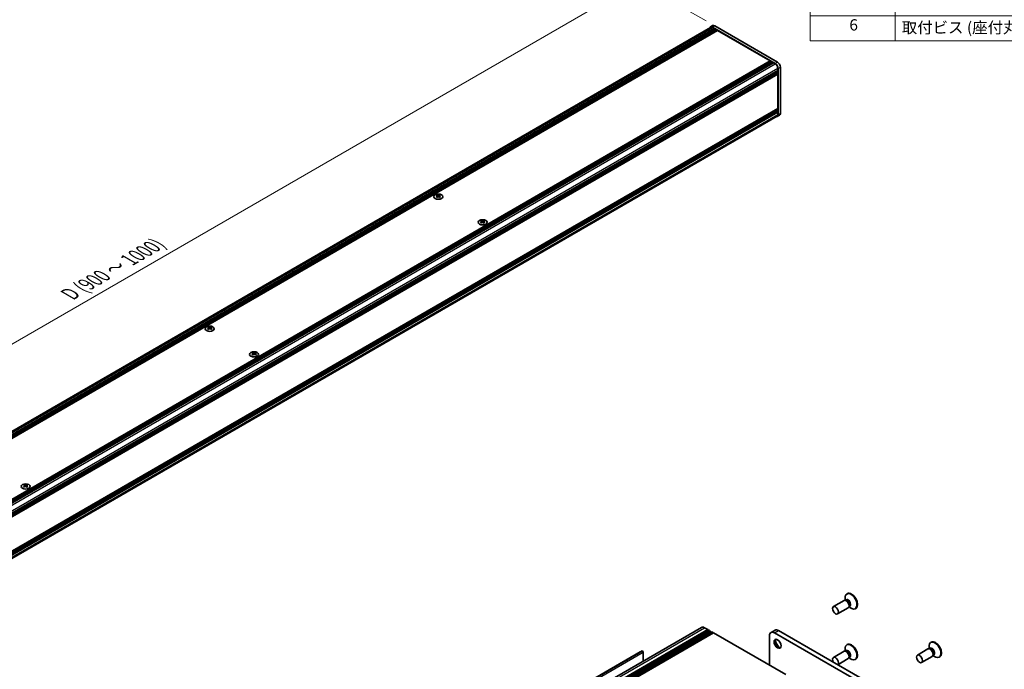
# Model space of a CAD drawing. Units: millimetres. Extents: x -50 to 7233, y -50 to 4717.
# Drawn here: x 162 to 511, y 267 to 497 of the extents above; entities that cross this region are included whole.
import ezdxf

# ---------------------------------------------------------------- set-up
doc = ezdxf.new("R2010")
doc.units = ezdxf.units.MM
doc.header["$LTSCALE"] = 2
doc.layers.get('Defpoints').update_dxf_attribs({"lineweight": 25})
for name, color, linetype, lineweight in [('Dimension (ISO)', 7, 'Continuous', 18), ('Symbol (ISO)', 7, 'Continuous', 18), ('Visible (ISO)', 7, 'Continuous', 35), ('Visible Narrow (ISO)', 7, 'Continuous', 25)]:
    doc.layers.add(name, color=color, linetype=linetype, lineweight=lineweight)
doc.styles.add('Note Text (TK)', font='txt')
doc.styles.add('Note Text (TK2)', font='txt')
doc.dimstyles.new('Default - Method 1b (TK)', dxfattribs={"dimscale": 2, "dimtxt": 2.5, "dimasz": 2.5, "dimexe": 1, "dimexo": 1.5, "dimgap": 1, "dimtad": 1, "dimtoh": 1, "dimrnd": 1e-08, "dimdsep": 46, "dimtxsty": 'Note Text (TK)', "dimcen": 0.09, "dimdle": 5, "dimclrd": 100, "dimclre": 100, "dimclrt": 7, "dimadec": 1, "dimazin": 1, "dimtfac": 1, "dimtmove": 0, "dimatfit": 3, "dimfxl": 1, "dimtolj": 1, "dimlwd": -1, "dimlwe": -1, "dimarcsym": 0})

# ---------------------------------------------------------------- blocks, each defined once
blk = doc.blocks.new('構成内容')
at = {"layer": 'Symbol (ISO)'}
for p, q in [((405.5, 289), (235.5, 289)), ((235.5, 289), (235.5, 284.16)), ((405.5, 289), (405.5, 284.16)), ((405.5, 284.16), (235.5, 284.16)), ((235.5, 284.16), (235.5, 279.12)), ((250.5, 284.16), (250.5, 279.12)), ((295.5, 284.16), (295.5, 279.12)), ((310.5, 284.16), (310.5, 279.12)), ((350.5, 284.16), (350.5, 279.12)), ((405.5, 284.16), (405.5, 279.12)), ((405.5, 279.12), (235.5, 279.12)), ((235.5, 279.12), (235.5, 252.52)), ((250.5, 279.12), (250.5, 252.52)), ((295.5, 279.12), (295.5, 252.52)), ((310.5, 279.12), (310.5, 252.52)), ((350.5, 279.12), (350.5, 252.52)), ((405.5, 279.12), (405.5, 252.52)), ((405.5, 274.69), (235.5, 274.69)), ((405.5, 270.25), (235.5, 270.25)), ((405.5, 265.82), (235.5, 265.82)), ((405.5, 261.39), (235.5, 261.39)), ((405.5, 256.95), (235.5, 256.95)), ((405.5, 252.52), (235.5, 252.52))]:
    blk.add_line(p, q, dxfattribs=at)
at = {"layer": 'Symbol (ISO)', "color": 7, "attachment_point": 7}
for s, insert, char_height, style in [('構成内容', (313.16, 284.69), 2.5, 'Note Text (TK)'), ('No.', (240.76, 280.38), 2.5, 'Note Text (TK)'), ('名称', (269.56, 279.79), 2.5, 'Note Text (TK)'), ('数量', (299.5, 279.76), 2.5, 'Note Text (TK)'), ('材質', (326.9, 279.8), 2.5, 'Note Text (TK)'), ('色・表面処理', (367.9, 279.69), 2.5, 'Note Text (TK)'), ('1', (242.6, 275.91), 2, 'Note Text (TK2)'), ('カバーフレーム', (251.65, 275.55), 2, 'Note Text (TK2)'), ('2', (302.42, 275.91), 2, 'Note Text (TK2)'), ('アルミ押出材 A6063S-T5', (311.65, 275.44), 2, 'Note Text (TK2)'), ('シルバーアルマイト , ブラックアルマイト', (351.65, 275.35), 2, 'Note Text (TK2)'), ('2', (242.42, 271.47), 2, 'Note Text (TK2)'), ('フラットフレーム', (251.67, 271.08), 2, 'Note Text (TK2)'), ('2', (302.42, 271.47), 2, 'Note Text (TK2)'), ('アルミ押出材 A6063S-T5', (311.65, 271.01), 2, 'Note Text (TK2)'), ('シルバーアルマイト , ブラックアルマイト', (351.65, 270.92), 2, 'Note Text (TK2)'), ('3', (242.42, 267.02), 2, 'Note Text (TK2)'), ('側板', (251.62, 266.54), 2, 'Note Text (TK2)'), ('2', (302.42, 267.04), 2, 'Note Text (TK2)'), ('アルミ板 A1050P', (311.65, 266.54), 2, 'Note Text (TK2)'), ('シルバーアルマイト , ブラックアルマイト', (351.65, 266.49), 2, 'Note Text (TK2)'), ('4', (242.37, 262.61), 2, 'Note Text (TK2)'), ('固定金具', (251.83, 262.11), 2, 'Note Text (TK2)'), ('6', (302.43, 262.59), 2, 'Note Text (TK2)'), ('鋼板 SECC', (311.63, 262.06), 2, 'Note Text (TK2)'), ('ジンコート21', (351.65, 262.17), 2, 'Note Text (TK2)'), ('5', (242.42, 258.16), 2, 'Note Text (TK2)'), ('取付ビス (皿 M3 x 8)', (251.69, 257.67), 2, 'Note Text (TK2)'), ('8', (302.41, 258.15), 2, 'Note Text (TK2)'), ('鉄', (311.62, 257.67), 2, 'Note Text (TK2)'), ('ニッケルメッキ , 三価黒クロメート', (351.65, 257.7), 2, 'Note Text (TK2)'), ('6', (242.43, 253.72), 2, 'Note Text (TK2)'), ('取付ビス (座付丸皿 M3 x 5)', (251.69, 253.24), 2, 'Note Text (TK2)'), ('12', (301.85, 253.74), 2, 'Note Text (TK2)'), ('鉄', (311.62, 253.24), 2, 'Note Text (TK2)'), ('ニッケルメッキ , 三価黒クロメート', (351.65, 253.26), 2, 'Note Text (TK2)')]:
    blk.add_mtext(s, dxfattribs=dict(at, insert=insert, char_height=char_height, style=style))
blk = doc.blocks.new('*D14')
at = {"layer": 'Defpoints', "color": 0}
for p in [(381.35, 509.86), (408.22, 494.34), (44.56, 284.39)]:
    blk.add_point(p, dxfattribs=at)
at = {"layer": 'Dimension (ISO)', "color": 100}
for p, q in [((405.22, 496.08), (379.35, 511.01)), ((22.02, 302.4), (377.02, 507.36)), ((41.56, 286.12), (15.69, 301.06))]:
    blk.add_line(p, q, dxfattribs=at)
for points in [[(376.6, 508.08), (377.43, 506.64), (381.35, 509.86)], [(21.6, 303.12), (22.44, 301.68), (17.69, 299.9)]]:
    blk.add_solid(points, dxfattribs=at)
at = {"layer": 'Dimension (ISO)', "color": 7, "insert": (179.14, 399), "char_height": 5, "attachment_point": 4, "rotation": 30, "style": 'Note Text (TK)'}
blk.add_mtext('\\A1;{\\Q-30.000;\\W0.816;\\H0.816x; \\fＭＳ Ｐゴシック|b0|i0;\\H5.0000;D (900 ～ 1000)}', dxfattribs=at)

msp = doc.modelspace()

# ---------------------------------------------------------------- linework, layer by layer
at = {"layer": 'Visible (ISO)'}
for p, q in [((45.0796, 284.9727), (406.779, 493.7999)), ((46.1568, 284.3996), (408.0743, 493.3527)), ((46.3588, 284.283), (408.2763, 493.2361)), ((46.4599, 284.2246), (408.3773, 493.1778)), ((46.6619, 284.108), (408.5793, 493.0611)), ((46.7629, 284.0497), (408.6804, 493.0028)), ((46.9649, 283.933), (408.8824, 492.8862)), ((47.0659, 283.8747), (408.9834, 492.8279)), ((47.268, 283.7581), (409.1854, 492.7112)), ((407.5014, 494.415), (406.6933, 493.9484)), ((429.6309, 481.047), (407.4076, 493.8776)), ((407.4076, 493.7377), (408.0743, 493.3527)), ((408.0743, 493.3527), (408.1753, 493.1778)), ((430.439, 481.5135), (408.2157, 494.3442)), ((408.2763, 493.2361), (408.3773, 493.1778)), ((408.3773, 493.1778), (408.4783, 493.0028)), ((408.5793, 493.0611), (408.6804, 493.0028)), ((408.6804, 493.0028), (408.7814, 492.8279)), ((408.8824, 492.8862), (408.9834, 492.8279)), ((408.9834, 492.8279), (409.0844, 492.6529)), ((409.1854, 492.7112), (427.853, 481.9335)), ((65.9356, 272.9803), (427.853, 481.9335)), ((66.1376, 272.8637), (428.0551, 481.8168)), ((66.2386, 272.8054), (428.1561, 481.7585)), ((66.4407, 272.6887), (428.3581, 481.6419)), ((66.5417, 272.6304), (428.4591, 481.5835)), ((66.7437, 272.5137), (428.6612, 481.4669)), ((66.8447, 272.4554), (428.7622, 481.4086)), ((67.0468, 272.3388), (428.9642, 481.2919)), ((427.853, 481.9335), (427.9541, 481.7585)), ((428.0551, 481.8168), (428.1561, 481.7585)), ((428.1561, 481.7585), (428.2571, 481.5835)), ((428.3581, 481.6419), (428.4591, 481.5835)), ((428.4591, 481.5835), (428.5602, 481.4086)), ((428.6612, 481.4669), (428.7622, 481.4086)), ((428.7622, 481.4086), (428.8632, 481.2336)), ((428.9642, 481.2919), (429.6309, 480.907)), ((68.6024, 269.6443), (430.5199, 478.5975)), ((68.6024, 269.4111), (430.5199, 478.3642)), ((68.6024, 269.2944), (430.5199, 478.2476)), ((68.6024, 269.0611), (430.5199, 478.0143)), ((68.6024, 268.9445), (430.5199, 477.8976)), ((68.6024, 268.7112), (430.5199, 477.6643)), ((68.6024, 268.5463), (430.4903, 477.4823)), ((430.4188, 478.5392), (430.5199, 478.3642)), ((430.4188, 478.1892), (430.5199, 478.0143)), ((430.4188, 477.8393), (430.5199, 477.6643)), ((430.5199, 479.3673), (430.5199, 478.5975)), ((430.5199, 478.3642), (430.5199, 478.2476)), ((430.5199, 478.0143), (430.5199, 477.8976)), ((430.5199, 477.6643), (430.5199, 477.5477)), ((430.5199, 477.2911), (430.5199, 465.1136)), ((430.6411, 462.9674), (430.6411, 479.2973)), ((431.4492, 463.434), (431.4492, 479.7639)), ((68.6024, 256.1122), (430.4903, 465.0482)), ((68.6024, 255.7872), (430.5199, 464.7404)), ((68.6024, 255.5539), (430.5199, 464.5071)), ((68.6024, 255.4373), (430.5199, 464.3904)), ((68.6024, 255.204), (430.5199, 464.1572)), ((68.6024, 255.0874), (430.5199, 464.0405)), ((68.6024, 254.8541), (430.5199, 463.8072)), ((430.4188, 464.6821), (430.5199, 464.5071)), ((430.4188, 464.3321), (430.5199, 464.1572)), ((430.4188, 463.9822), (430.5199, 463.8072)), ((430.5199, 464.857), (430.5199, 464.7404)), ((430.5199, 464.5071), (430.5199, 464.3904)), ((430.5199, 464.1572), (430.5199, 464.0405)), ((430.5199, 463.8072), (430.5199, 463.0374)), ((68.5601, 253.6347), (430.2595, 462.4619)), ((431.1533, 462.78), (430.3452, 462.3134)), ((309.9783, 434.6246), (309.9783, 434.5008)), ((310.0519, 434.2329), (310.0519, 433.7633)), ((310.8947, 434.2329), (310.8947, 433.7633)), ((310.9683, 434.6246), (310.9683, 434.5008)), ((325.6559, 425.5732), (325.6559, 425.4494)), ((325.7295, 425.1814), (325.7295, 424.7119)), ((326.5723, 425.1814), (326.5723, 424.7119)), ((326.6459, 425.5732), (326.6459, 425.4494)), ((229.1661, 387.9677), (229.1661, 387.8439)), ((229.2397, 387.5759), (229.2397, 387.1064)), ((230.0825, 387.5759), (230.0825, 387.1064)), ((230.1561, 387.9677), (230.1561, 387.8439)), ((244.8437, 378.9162), (244.8437, 378.7924)), ((244.9173, 378.5245), (244.9173, 378.0549)), ((245.7601, 378.5245), (245.7601, 378.0549)), ((245.8337, 378.9162), (245.8337, 378.7924)), ((164.0315, 332.2593), (164.0315, 332.1355)), ((164.1051, 331.8675), (164.1051, 331.398)), ((164.9479, 331.8675), (164.9479, 331.398)), ((165.0215, 332.2593), (165.0215, 332.1355)), ((455.1115, 293.7339), (454.9347, 293.6319)), ((453.9593, 291.3367), (450.2046, 289.1689)), ((454.6992, 291.382), (454.273, 291.4059)), ((454.4071, 291.3984), (454.3495, 291.7878)), ((454.6515, 291.4476), (454.5521, 291.3902)), ((455.8685, 289.3567), (455.6761, 288.9756)), ((455.7366, 289.0955), (456.045, 288.8509)), ((455.9015, 289.2825), (455.8021, 289.2252)), ((455.4593, 288.7386), (451.7046, 286.5708)), ((458.1115, 288.5378), (457.9347, 288.4357)), ((191.4071, 159.3398), (403.5391, 281.8143)), ((193.6738, 158.5572), (405.8058, 281.0317)), ((194.0274, 158.3531), (406.1594, 280.8276)), ((194.2041, 158.251), (406.3362, 280.7255)), ((194.5577, 158.0469), (406.6897, 280.5214)), ((194.7345, 157.9448), (406.8665, 280.4193)), ((195.088, 157.7407), (407.2201, 280.2152)), ((195.2648, 157.6387), (407.3968, 280.1131)), ((195.6184, 157.4345), (407.7504, 279.909)), ((404.6391, 281.7053), (405.8058, 281.0317)), ((405.8058, 281.0317), (405.9826, 280.7255)), ((406.1594, 280.8276), (406.3362, 280.7255)), ((406.3362, 280.7255), (406.513, 280.4193)), ((406.6897, 280.5214), (406.8665, 280.4193)), ((406.8665, 280.4193), (407.0433, 280.1131)), ((407.2201, 280.2152), (407.3968, 280.1131)), ((407.3968, 280.1131), (407.5736, 279.807)), ((407.7504, 279.909), (433.3477, 265.1304)), ((427.6201, 278.8884), (427.6201, 268.4372)), ((429.5521, 280.8493), (428.1379, 280.0328)), ((461.2077, 261.5378), (429.3879, 279.909)), ((462.6219, 262.3543), (430.8021, 280.7255)), ((455.1115, 275.771), (454.9347, 275.6689)), ((484.81, 276.5875), (484.6332, 276.4854)), ((305.7176, 229.1245), (382.5774, 273.4996)), ((305.7721, 229.2406), (381.9221, 273.2057)), ((382.5774, 273.4996), (382.7188, 273.4179)), ((382.9309, 273.0505), (382.9309, 269.9161)), ((453.9593, 273.3738), (450.2046, 271.206)), ((454.6992, 273.4191), (454.273, 273.443)), ((454.4071, 273.4354), (454.3495, 273.8248)), ((454.6515, 273.4847), (454.5521, 273.4273)), ((483.6578, 274.1903), (479.9031, 272.0225)), ((484.3977, 274.2355), (483.9714, 274.2595)), ((484.1056, 274.2519), (484.0479, 274.6413)), ((484.3499, 274.3012), (484.2506, 274.2438)), ((485.567, 272.2103), (485.3746, 271.8292)), ((485.4351, 271.9491), (485.7435, 271.7045)), ((485.5999, 272.1361), (485.5006, 272.0787)), ((455.4593, 270.7757), (451.7475, 268.6327)), ((455.8685, 271.3938), (455.6761, 271.0127)), ((455.7366, 271.1326), (456.045, 270.888)), ((455.9015, 271.3196), (455.8021, 271.2622)), ((458.1115, 270.5748), (457.9347, 270.4728)), ((485.1578, 271.5922), (481.4031, 269.4244)), ((487.81, 271.3913), (487.6332, 271.2893))]:
    msp.add_line(p, q, dxfattribs=at)
for centre, major_axis, start_param, end_param in [((408.2157, 493.1778), (-0.7143, 1.2372), 5.49778714, 6.28318531), ((407.4076, 492.7112), (-0.7143, 1.2372), 5.49778714, 6.77811943), ((407.4076, 492.7112), (-0.6286, 1.0887), 5.49778714, 6.28318531), ((429.6309, 479.8806), (0.7143, -1.2372), 0.78539816, 2.35619449), ((429.6309, 479.8806), (0.6286, -1.0887), 0.78539816, 2.35619449), ((430.439, 480.3471), (-0.7143, 1.2372), 3.92699082, 5.49778714), ((430.4188, 477.3494), (-0.0714, 0.1237), 3.92699082, 5.3015154), ((430.4188, 477.606), (0.0714, -0.1237), 0, 0.78539816), ((430.4188, 464.9153), (0.0714, -0.1237), 0.78539816, 2.15992275), ((430.4188, 465.1719), (0.0714, -0.1237), 0, 0.78539816), ((430.439, 464.0172), (0.7143, -1.2372), 0, 0.78539816), ((429.6309, 463.5506), (0.7143, -1.2372), 5.78825118, 7.06858347), ((429.6309, 463.5506), (0.6286, -1.0887), 0, 0.78539816), ((309.8268, 431.1696), (2.0649, 3.5766), 0.73348815, 0.83730818), ((310.3218, 430.7089), (-2.1122, 3.6585), 5.61642416, 5.71594113), ((310.3218, 430.8839), (2.1122, 3.6585), 0.90403518, 1.00355215), ((309.8268, 430.4231), (-2.0649, 3.5766), 5.44587713, 5.54969716), ((310.6248, 430.8839), (2.1122, -3.6585), 2.47483151, 2.57434848), ((310.3824, 434.2676), (0.2857, -0.4949), 3.92699082, 4.29658814), ((310.6248, 430.7089), (-2.1122, -3.6585), 4.04562784, 4.14514481), ((310.3824, 434.2676), (0.2857, -0.4949), 4.54004732, 5.14665184), ((310.3218, 430.8839), (2.1122, 3.6585), 0.56724417, 0.66676114), ((310.3218, 430.7089), (-2.1122, 3.6585), 5.27963315, 5.37915012), ((310.5642, 434.2676), (0.2857, 0.4949), 4.27812612, 4.88473064), ((310.5642, 434.2676), (0.2857, 0.4949), 5.12818982, 5.49778714), ((311.1198, 431.1696), (2.0649, -3.5766), 2.30428447, 2.40810451), ((311.1198, 430.4231), (-2.0649, -3.5766), 3.8750808, 3.97890083), ((310.6248, 430.7089), (-2.1122, -3.6585), 3.70883683, 3.8083538), ((310.6248, 430.8839), (2.1122, -3.6585), 2.1380405, 2.23755747), ((325.5044, 422.1182), (2.0649, 3.5766), 0.73348815, 0.83730818), ((325.9994, 421.6575), (-2.1122, 3.6585), 5.61642416, 5.71594113), ((325.9994, 421.8324), (2.1122, 3.6585), 0.90403518, 1.00355215), ((325.5044, 421.3717), (-2.0649, 3.5766), 5.44587713, 5.54969716), ((326.3024, 421.8324), (2.1122, -3.6585), 2.47483151, 2.57434848), ((326.06, 425.2161), (0.2857, -0.4949), 3.92699082, 4.29658814), ((326.3024, 421.6575), (-2.1122, -3.6585), 4.04562784, 4.14514481), ((326.06, 425.2161), (0.2857, -0.4949), 4.54004732, 5.14665184), ((325.9994, 421.8324), (2.1122, 3.6585), 0.56724417, 0.66676114), ((325.9994, 421.6575), (-2.1122, 3.6585), 5.27963315, 5.37915012), ((326.2418, 425.2161), (0.2857, 0.4949), 4.27812612, 4.88473064), ((326.2418, 425.2161), (0.2857, 0.4949), 5.12818982, 5.49778714), ((326.7974, 422.1182), (2.0649, -3.5766), 2.30428447, 2.40810451), ((326.7974, 421.3717), (-2.0649, -3.5766), 3.8750808, 3.97890083), ((326.3024, 421.6575), (-2.1122, -3.6585), 3.70883683, 3.8083538), ((326.3024, 421.8324), (2.1122, -3.6585), 2.1380405, 2.23755747), ((229.0146, 384.5127), (2.0649, 3.5766), 0.73348815, 0.83730818), ((229.5096, 384.052), (-2.1122, 3.6585), 5.61642416, 5.71594113), ((229.5096, 384.2269), (2.1122, 3.6585), 0.90403518, 1.00355215), ((229.0146, 383.7662), (-2.0649, 3.5766), 5.44587713, 5.54969716), ((229.8126, 384.2269), (2.1122, -3.6585), 2.47483151, 2.57434848), ((229.5702, 387.6106), (0.2857, -0.4949), 3.92699082, 4.29658814), ((229.8126, 384.052), (-2.1122, -3.6585), 4.04562784, 4.14514481), ((229.5702, 387.6106), (0.2857, -0.4949), 4.54004732, 5.14665184), ((229.5096, 384.2269), (2.1122, 3.6585), 0.56724417, 0.66676114), ((229.5096, 384.052), (-2.1122, 3.6585), 5.27963315, 5.37915012), ((229.752, 387.6106), (0.2857, 0.4949), 4.27812612, 4.88473064), ((229.752, 387.6106), (0.2857, 0.4949), 5.12818982, 5.49778714), ((230.3076, 384.5127), (2.0649, -3.5766), 2.30428447, 2.40810451), ((230.3076, 383.7662), (-2.0649, -3.5766), 3.8750808, 3.97890083), ((229.8126, 384.052), (-2.1122, -3.6585), 3.70883683, 3.8083538), ((229.8126, 384.2269), (2.1122, -3.6585), 2.1380405, 2.23755747), ((244.6922, 375.4612), (2.0649, 3.5766), 0.73348815, 0.83730818), ((245.1872, 375.0005), (-2.1122, 3.6585), 5.61642416, 5.71594113), ((245.1872, 375.1755), (2.1122, 3.6585), 0.90403518, 1.00355215), ((244.6922, 374.7147), (-2.0649, 3.5766), 5.44587713, 5.54969716), ((245.4902, 375.1755), (2.1122, -3.6585), 2.47483151, 2.57434848), ((245.2478, 378.5592), (0.2857, -0.4949), 3.92699082, 4.29658814), ((245.4902, 375.0005), (-2.1122, -3.6585), 4.04562784, 4.14514481), ((245.2478, 378.5592), (0.2857, -0.4949), 4.54004732, 5.14665184), ((245.1872, 375.1755), (2.1122, 3.6585), 0.56724417, 0.66676114), ((245.1872, 375.0005), (-2.1122, 3.6585), 5.27963315, 5.37915012), ((245.4296, 378.5592), (0.2857, 0.4949), 4.27812612, 4.88473064), ((245.4296, 378.5592), (0.2857, 0.4949), 5.12818982, 5.49778714), ((245.9852, 375.4612), (2.0649, -3.5766), 2.30428447, 2.40810451), ((245.9852, 374.7147), (-2.0649, -3.5766), 3.8750808, 3.97890083), ((245.4902, 375.0005), (-2.1122, -3.6585), 3.70883683, 3.8083538), ((245.4902, 375.1755), (2.1122, -3.6585), 2.1380405, 2.23755747), ((163.88, 328.8043), (2.0649, 3.5766), 0.73348815, 0.83730818), ((164.375, 328.3436), (-2.1122, 3.6585), 5.61642416, 5.71594113), ((164.375, 328.5185), (2.1122, 3.6585), 0.90403518, 1.00355215), ((163.88, 328.0578), (-2.0649, 3.5766), 5.44587713, 5.54969716), ((164.678, 328.5185), (2.1122, -3.6585), 2.47483151, 2.57434848), ((164.4356, 331.9022), (0.2857, -0.4949), 3.92699082, 4.29658814), ((164.678, 328.3436), (-2.1122, -3.6585), 4.04562784, 4.14514481), ((164.4356, 331.9022), (0.2857, -0.4949), 4.54004732, 5.14665184), ((164.375, 328.5185), (2.1122, 3.6585), 0.56724417, 0.66676114), ((164.375, 328.3436), (-2.1122, 3.6585), 5.27963315, 5.37915012), ((164.6174, 331.9022), (0.2857, 0.4949), 4.27812612, 4.88473064), ((164.6174, 331.9022), (0.2857, 0.4949), 5.12818982, 5.49778714), ((165.173, 328.8043), (2.0649, -3.5766), 2.30428447, 2.40810451), ((165.173, 328.0578), (-2.0649, -3.5766), 3.8750808, 3.97890083), ((164.678, 328.3436), (-2.1122, -3.6585), 3.70883683, 3.8083538), ((164.678, 328.5185), (2.1122, -3.6585), 2.1380405, 2.23755747), ((456.4347, 291.0338), (1.5, -2.5981), 5.31305758, 10.39490569), ((456.6115, 291.1358), (1.5, -2.5981), 0, 3.14159265), ((454.7093, 290.0377), (0.75, -1.299), 0, 3.14159265), ((455.0629, 290.2418), (0.625, -1.0825), 0.36136712, 2.78022553), ((404.6391, 279.909), (-1.1, 1.9053), 5.49778714, 6.28318531), ((429.3879, 277.8678), (-1.25, 2.1651), 5.49778714, 7.06858347), ((430.8021, 278.6843), (-1.25, 2.1651), 5.49778714, 6.28318531), ((430.8021, 276.2348), (0.875, -1.5155), 3.34502339, 6.07975457), ((431.8627, 276.8472), (1.625, -2.8146), 4.19737385, 5.22740411), ((456.4347, 273.0709), (1.5, -2.5981), 5.31305758, 10.39490569), ((456.6115, 273.1729), (1.5, -2.5981), 0, 3.14159265), ((486.1332, 273.8874), (1.5, -2.5981), 5.31305758, 10.39490569), ((486.31, 273.9894), (1.5, -2.5981), 0, 3.14159265), ((382.0471, 272.9892), (-0.125, 0.2165), 5.49778714, 6.28318531), ((382.7188, 273.173), (-0.15, 0.2598), 3.92699082, 5.49778714), ((454.7093, 272.0747), (0.75, -1.299), 0, 3.14159265), ((455.0629, 272.2789), (0.625, -1.0825), 0.36136712, 2.78022553), ((484.4078, 272.8912), (0.75, -1.299), 0, 3.14159265), ((484.7614, 273.0954), (0.625, -1.0825), 0.36136712, 2.78022553), ((450.9546, 269.9069), (0.75, -1.299), 0.05567051, 4.65671847)]:
    msp.add_ellipse(centre, major_axis=major_axis, ratio=0.57735027, start_param=start_param, end_param=end_param, dxfattribs=at)
for centre, major_axis in [((310.4733, 433.9934), (-1.6, 0)), ((326.1509, 424.942), (-1.6, 0)), ((229.6611, 387.3365), (-1.6, 0)), ((245.3387, 378.285), (-1.6, 0)), ((164.5265, 331.6281), (-1.6, 0)), ((450.9546, 287.8699), (0.75, -1.299)), ((430.4485, 276.0307), (0.875, -1.5155)), ((480.6531, 270.7234), (0.75, -1.299))]:
    msp.add_ellipse(centre, major_axis=major_axis, ratio=0.57735027, dxfattribs=at)
for points in [[(309.9682, 434.1047), (309.9935, 434.1228), (310.0155, 434.1443), (310.0447, 434.189), (310.0519, 434.2121), (310.0519, 434.2537), (310.0447, 434.2748), (310.0155, 434.3114), (309.9935, 434.3269), (309.9682, 434.338)], [(310.2713, 434.513), (310.2966, 434.5019), (310.3286, 434.4922), (310.399, 434.4793), (310.4373, 434.4762), (310.5093, 434.4762), (310.5476, 434.4793), (310.618, 434.4922), (310.6501, 434.5019), (310.6754, 434.513)], [(310.6754, 433.9298), (310.6501, 433.9478), (310.618, 433.9636), (310.5476, 433.9844), (310.5093, 433.9896), (310.4373, 433.9896), (310.399, 433.9844), (310.3286, 433.9636), (310.2966, 433.9478), (310.2713, 433.9298)], [(310.9784, 434.338), (310.9531, 434.3269), (310.9311, 434.3114), (310.9019, 434.2748), (310.8947, 434.2537), (310.8947, 434.2121), (310.9019, 434.189), (310.9311, 434.1443), (310.9531, 434.1228), (310.9784, 434.1047)], [(325.6458, 425.0533), (325.6711, 425.0714), (325.6931, 425.0929), (325.7223, 425.1375), (325.7295, 425.1607), (325.7295, 425.2022), (325.7223, 425.2233), (325.6931, 425.26), (325.6711, 425.2755), (325.6458, 425.2866)], [(325.9489, 425.4615), (325.9741, 425.4504), (326.0062, 425.4408), (326.0766, 425.4279), (326.1149, 425.4247), (326.1869, 425.4247), (326.2252, 425.4279), (326.2956, 425.4408), (326.3277, 425.4504), (326.3529, 425.4615)], [(326.3529, 424.8783), (326.3277, 424.8964), (326.2956, 424.9121), (326.2252, 424.933), (326.1869, 424.9381), (326.1149, 424.9381), (326.0766, 424.933), (326.0062, 424.9121), (325.9741, 424.8964), (325.9489, 424.8783)], [(326.656, 425.2866), (326.6307, 425.2755), (326.6087, 425.26), (326.5795, 425.2233), (326.5723, 425.2022), (326.5723, 425.1607), (326.5795, 425.1375), (326.6087, 425.0929), (326.6307, 425.0714), (326.656, 425.0533)], [(229.156, 387.4478), (229.1813, 387.4659), (229.2033, 387.4874), (229.2325, 387.532), (229.2397, 387.5552), (229.2397, 387.5967), (229.2325, 387.6178), (229.2033, 387.6545), (229.1813, 387.67), (229.156, 387.6811)], [(229.4591, 387.856), (229.4844, 387.8449), (229.5164, 387.8353), (229.5868, 387.8224), (229.6251, 387.8192), (229.6971, 387.8192), (229.7354, 387.8224), (229.8058, 387.8353), (229.8379, 387.8449), (229.8632, 387.856)], [(229.8632, 387.2728), (229.8379, 387.2909), (229.8058, 387.3066), (229.7354, 387.3275), (229.6971, 387.3326), (229.6251, 387.3326), (229.5868, 387.3275), (229.5164, 387.3066), (229.4844, 387.2909), (229.4591, 387.2728)], [(230.1662, 387.6811), (230.1409, 387.67), (230.1189, 387.6545), (230.0897, 387.6178), (230.0825, 387.5967), (230.0825, 387.5552), (230.0897, 387.532), (230.1189, 387.4874), (230.1409, 387.4659), (230.1662, 387.4478)], [(244.8336, 378.3963), (244.8589, 378.4144), (244.8809, 378.4359), (244.9101, 378.4806), (244.9173, 378.5037), (244.9173, 378.5453), (244.9101, 378.5664), (244.8809, 378.603), (244.8589, 378.6185), (244.8336, 378.6296)], [(245.1367, 378.8046), (245.1619, 378.7935), (245.194, 378.7838), (245.2644, 378.7709), (245.3027, 378.7678), (245.3747, 378.7678), (245.413, 378.7709), (245.4834, 378.7838), (245.5155, 378.7935), (245.5407, 378.8046)], [(245.5407, 378.2214), (245.5155, 378.2394), (245.4834, 378.2552), (245.413, 378.276), (245.3747, 378.2812), (245.3027, 378.2812), (245.2644, 378.276), (245.194, 378.2552), (245.1619, 378.2394), (245.1367, 378.2214)], [(245.8438, 378.6296), (245.8185, 378.6185), (245.7965, 378.603), (245.7673, 378.5664), (245.7601, 378.5453), (245.7601, 378.5037), (245.7673, 378.4806), (245.7965, 378.4359), (245.8185, 378.4144), (245.8438, 378.3963)], [(164.0214, 331.7394), (164.0467, 331.7575), (164.0687, 331.779), (164.0979, 331.8236), (164.1051, 331.8468), (164.1051, 331.8883), (164.0979, 331.9095), (164.0687, 331.9461), (164.0467, 331.9616), (164.0214, 331.9727)], [(164.3245, 332.1476), (164.3497, 332.1365), (164.3818, 332.1269), (164.4522, 332.114), (164.4905, 332.1108), (164.5625, 332.1108), (164.6008, 332.114), (164.6712, 332.1269), (164.7033, 332.1365), (164.7285, 332.1476)], [(164.7285, 331.5644), (164.7033, 331.5825), (164.6712, 331.5982), (164.6008, 331.6191), (164.5625, 331.6242), (164.4905, 331.6242), (164.4522, 331.6191), (164.3818, 331.5982), (164.3497, 331.5825), (164.3245, 331.5644)], [(165.0316, 331.9727), (165.0063, 331.9616), (164.9843, 331.9461), (164.9551, 331.9095), (164.9479, 331.8883), (164.9479, 331.8468), (164.9551, 331.8236), (164.9843, 331.779), (165.0063, 331.7575), (165.0316, 331.7394)]]:
    msp.add_open_spline(points, degree=3, knots=[0.076192776, 0.076192776, 0.076192776, 0.076192776, 0.0950828432, 0.0950828432, 0.1139729103, 0.1139729103, 0.1328629774, 0.1328629774, 0.1517530446, 0.1517530446, 0.1517530446, 0.1517530446], dxfattribs=at)
at = {"layer": 'Visible Narrow (ISO)'}
for p, q in [((45.4901, 284.7845), (407.4076, 493.7377)), ((407.4076, 493.8776), (408.2157, 494.3442)), ((67.7069, 271.9501), (429.6309, 480.907)), ((430.439, 481.5135), (429.6309, 481.047)), ((68.5959, 270.4104), (430.5199, 479.3673)), ((68.6024, 268.5946), (430.5199, 477.5477)), ((68.6024, 268.338), (430.5199, 477.2911)), ((430.6411, 479.2973), (431.4492, 479.7639)), ((430.5199, 465.1136), (68.6024, 256.1605)), ((68.6024, 255.9039), (430.5199, 464.857)), ((431.4492, 463.434), (430.6411, 462.9674)), ((68.6024, 254.0843), (430.5199, 463.0374)), ((309.9783, 434.5008), (309.8089, 434.403)), ((309.9682, 434.1047), (309.9682, 433.7096)), ((310.2713, 434.513), (310.2713, 433.9298)), ((310.6754, 434.513), (310.6754, 433.9298)), ((311.1377, 434.403), (310.9683, 434.5008)), ((310.9784, 434.1047), (310.9784, 433.7096)), ((325.6559, 425.4494), (325.4865, 425.3516)), ((325.6458, 425.0533), (325.6458, 424.6581)), ((325.9489, 425.4615), (325.9489, 424.8783)), ((326.3529, 425.4615), (326.3529, 424.8783)), ((326.8153, 425.3516), (326.6459, 425.4494)), ((326.656, 425.0533), (326.656, 424.6581)), ((229.1661, 387.8439), (228.9967, 387.7461)), ((229.156, 387.4478), (229.156, 387.0526)), ((229.4591, 387.856), (229.4591, 387.2728)), ((229.8632, 387.856), (229.8632, 387.2728)), ((230.3255, 387.7461), (230.1561, 387.8439)), ((230.1662, 387.4478), (230.1662, 387.0526)), ((244.8437, 378.7924), (244.6743, 378.6946)), ((244.8336, 378.3963), (244.8336, 378.0012)), ((245.1367, 378.8046), (245.1367, 378.2214)), ((245.5407, 378.8046), (245.5407, 378.2214)), ((246.0031, 378.6946), (245.8337, 378.7924)), ((245.8438, 378.3963), (245.8438, 378.0012)), ((164.0315, 332.1355), (163.8621, 332.0377)), ((164.0214, 331.7394), (164.0214, 331.3442)), ((164.3245, 332.1476), (164.3245, 331.5644)), ((164.7285, 332.1476), (164.7285, 331.5644)), ((165.1909, 332.0377), (165.0215, 332.1355)), ((165.0316, 331.7394), (165.0316, 331.3442)), ((192.5071, 159.2308), (404.6391, 281.7053)), ((429.3879, 279.909), (430.8021, 280.7255)), ((382.7188, 273.4179), (170.5868, 150.9434)), ((170.7989, 150.576), (382.9309, 273.0505))]:
    msp.add_line(p, q, dxfattribs=at)
for centre, major_axis, start_param, end_param in [((455.4375, 290.4581), (0.6774, -1.1733), 5.88790234, 9.82006093), ((455.2765, 290.3651), (-0.625, 1.0825), 3.14159265, 6.28318531), ((455.4375, 272.4951), (0.6774, -1.1733), 5.88790234, 9.82006093), ((455.2765, 272.4022), (-0.625, 1.0825), 3.14159265, 6.28318531), ((485.136, 273.3116), (0.6774, -1.1733), 5.88790234, 9.82006093), ((484.9749, 273.2187), (-0.625, 1.0825), 3.14159265, 6.28318531)]:
    msp.add_ellipse(centre, major_axis=major_axis, ratio=0.57735027, start_param=start_param, end_param=end_param, dxfattribs=at)

# ---------------------------------------------------------------- block references
at = {"layer": 'Symbol (ISO)', "xscale": 2, "yscale": 2, "zscale": 2}
msp.add_blockref('構成内容', (-29, -16), dxfattribs=at)

# ---------------------------------------------------------------- dimensions: what is measured, and where the dimension line sits
at = {"layer": 'Dimension (ISO)', "color": 100}
dim = msp.add_linear_dim(base=(381.3456, 509.8576), p1=(44.5608, 284.3879), p2=(408.2157, 494.3442), angle=210, text='{\\Q-30.000;\\W0.816;\\H0.816x; \\fＭＳ Ｐゴシック|b0|i0;\\H5.0000;D (900 ～ 1000)}', dimstyle='Default - Method 1b (TK)', override={"dimgap": 1, "dimtoh": 0, "dimdec": 2, "dimlfac": 2.143304, "dimtol": 0, "dimlim": 0, "dimtp": 0, "dimtm": 0, "dimtdec": 2, "dimtofl": 0, "dimatfit": 1}, dxfattribs=at)
dim.commit()
dim.dimension.update_dxf_attribs({"geometry": '*D14', "text_midpoint": (199.5182, 404.8795), "dimtype": 160})

doc.saveas('drawing.dxf')
